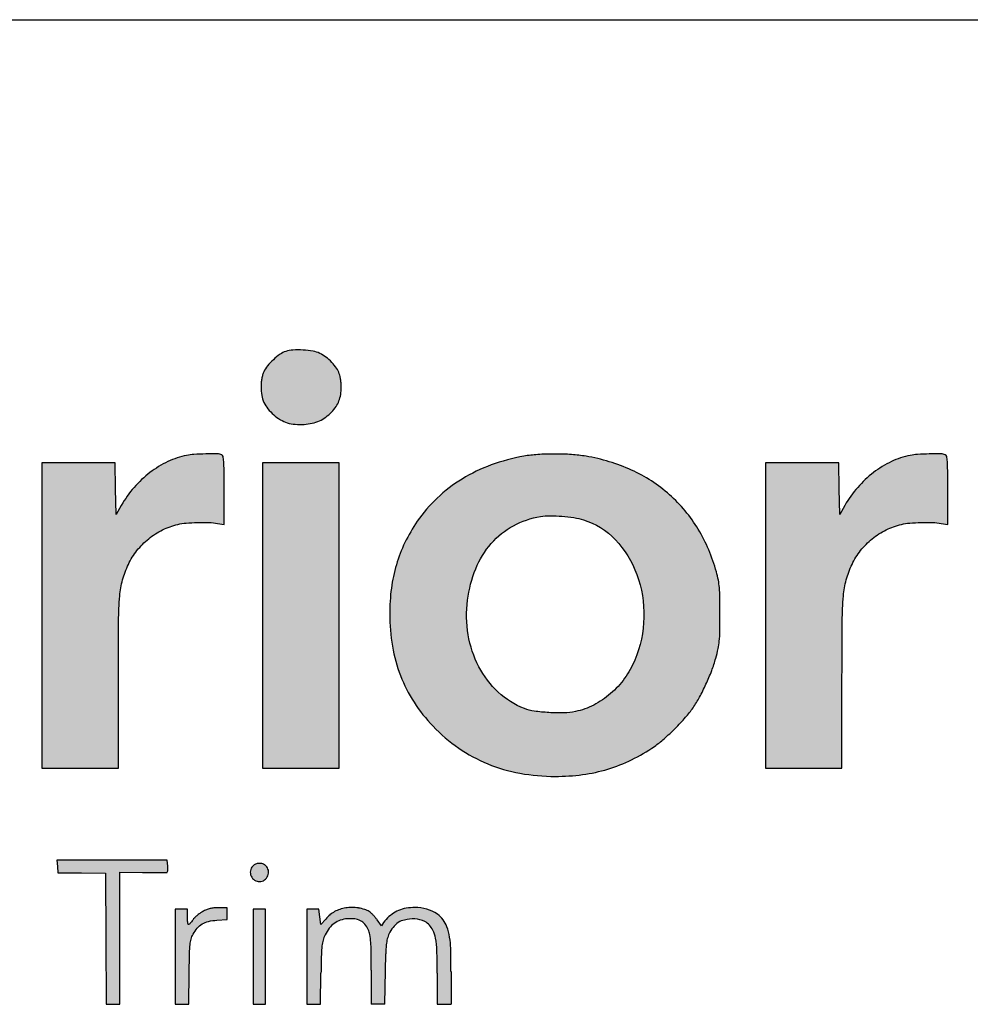
# Model space of a CAD drawing. Units: inches. Extents: x 0 to 219, y -8 to 280.
# Drawn here: x 85 to 116, y 247 to 280 of the extents above; entities that cross this region are included whole.
import ezdxf

# ---------------------------------------------------------------- set-up
doc = ezdxf.new("R2010")
doc.units = ezdxf.units.IN
doc.header["$LTSCALE"] = 10
doc.header["$MEASUREMENT"] = 0
doc.layers.get('0').update_dxf_attribs({"linetype": 'CONTINUOUS'})
for name, color, linetype in [('5217-LOGO$0$CADdetails-9-EXTRAFINE', 9, 'CONTINUOUS'), ('5217-LOGO$0$CADdetails-FRAME', 7, 'CONTINUOUS'), ('CADdetails-9-TITLEBLOCK', 7, 'CONTINUOUS')]:
    doc.layers.add(name, color=color, linetype=linetype)

# ---------------------------------------------------------------- blocks, each defined once
blk = doc.blocks.new('5217-LOGO')
h = blk.add_hatch(color=256)
h.dxf.hatch_style = 1
h.set_gradient(color2=(0, 0, 0), tint=1, name='HEMISPHERICAL')
h.paths.add_polyline_path([(89.578, 251.873), (89.558, 252.077), (87.727, 252.077), (85.895, 252.077), (85.911, 251.869), (85.926, 251.661), (86.716, 251.652), (87.506, 251.644), (87.519, 249.466), (87.532, 247.288), (87.761, 247.288), (87.99, 247.288), (87.99, 249.481), (87.99, 251.674), (88.742, 251.669, 0.000341), (89.034, 251.667, 0.000512), (89.287, 251.666, 0.000197), (89.506, 251.666, 0.01206), (89.545, 251.667, 0.297001), (89.565, 251.681, 0.052996), (89.577, 251.726, 0.040876), (89.582, 251.792, 0.022426)])
h.paths.add_polyline_path([(90.232, 250.192), (90.232, 250.192, 0.014094), (90.234, 250.094, 0.023153), (90.243, 250.012, 0.019517), (90.255, 249.949, 0.350254), (90.27, 249.937, 0.187523), (90.29, 249.945, 0.020048), (90.326, 249.981, 0.0225), (90.367, 250.03, 0.016256), (90.409, 250.088, -0.048601), (90.464, 250.155, -0.02161), (90.548, 250.232, -0.021149), (90.644, 250.306, -0.026777), (90.74, 250.367, -0.028356), (90.865, 250.427, -0.038065), (90.984, 250.467, -0.036454), (91.112, 250.488, -0.023151), (91.263, 250.496), (91.556, 250.497), (91.556, 250.299), (91.556, 250.101), (91.211, 250.082, 0.041705), (90.936, 250.043, 0.078007), (90.727, 249.96, 0.083161), (90.562, 249.821, 0.053388), (90.421, 249.614, 0.054411), (90.357, 249.455, 0.042924), (90.323, 249.273, 0.019284), (90.304, 248.983, 0.00233), (90.292, 248.345), (90.275, 247.288), (90.049, 247.288), (89.824, 247.288), (89.824, 248.867), (89.824, 250.446), (90.028, 250.446), (90.232, 250.446)])
h.paths.add_polyline_path([(92.923, 251.741, 0.162063), (92.839, 251.89, 0.098834), (92.736, 251.952, 0.090729), (92.615, 251.971, 0.09308), (92.497, 251.947, 0.11135), (92.405, 251.882, 0.143031), (92.327, 251.721, 0.147397), (92.349, 251.547, 0.147337), (92.464, 251.413, 0.142857), (92.635, 251.363, 0.1617), (92.798, 251.418, 0.141125), (92.907, 251.561, 0.141254)])
h.paths.add_polyline_path([(92.83, 250.446), (92.626, 250.446), (92.422, 250.446), (92.422, 248.867), (92.422, 247.288), (92.626, 247.288), (92.83, 247.288), (92.83, 248.867)])
h = blk.add_hatch(color=256)
h.dxf.hatch_style = 1
h.set_gradient(color2=(0, 0, 0), tint=1, name='HEMISPHERICAL')
h.paths.add_polyline_path([(96.479, 250.172, 0.015327), (96.406, 250.254, 0.015595), (96.335, 250.324, 0.042242), (96.279, 250.368, 0.071139), (96.127, 250.439, 0.035202), (95.919, 250.487, 0.034503), (95.696, 250.506, 0.047971), (95.496, 250.49, 0.034934), (95.295, 250.44, 0.047983), (95.124, 250.366, 0.048646), (94.972, 250.262, 0.037489), (94.829, 250.121), (94.673, 249.943), (94.638, 250.195), (94.603, 250.446), (94.404, 250.446), (94.205, 250.446), (94.205, 248.867), (94.205, 247.288), (94.431, 247.288), (94.656, 247.288), (94.673, 248.319, -0.002453), (94.686, 248.947, -0.020184), (94.705, 249.233, -0.043398), (94.741, 249.419, -0.044418), (94.809, 249.594, -0.051093), (94.948, 249.815, -0.071074), (95.115, 249.977, -0.074131), (95.316, 250.081, -0.061705), (95.551, 250.13, -0.051224), (95.793, 250.125, -0.089671), (95.984, 250.066, -0.097224), (96.132, 249.947, -0.069385), (96.246, 249.768, -0.056689), (96.299, 249.606, -0.021817), (96.321, 249.465), (96.688, 249.465), (96.688, 249.89), (96.543, 250.09, 0.017826)])
h = blk.add_hatch(color=256)
h.dxf.hatch_style = 1
h.set_gradient(color2=(0, 0, 0), tint=1, name='HEMISPHERICAL')
h.paths.add_polyline_path([(97.983, 250.492, 0.033757), (97.797, 250.504, 0.042638), (97.505, 250.479, 0.059152), (97.253, 250.404, 0.063152), (97.038, 250.277, 0.139269), (96.688, 249.89), (96.688, 249.465), (96.878, 249.465, -0.048404), (96.937, 249.636, -0.106668), (97.238, 250.007, -0.088717), (97.45, 250.089, -0.136336), (97.983, 250.094)])
h = blk.add_hatch(color=256)
h.dxf.hatch_style = 1
h.set_gradient(color2=(0, 0, 0), tint=1, name='HEMISPHERICAL')
h.paths.add_polyline_path([(98.861, 249.866, 0.131068), (98.546, 250.287, 0.109983), (97.983, 250.492), (97.983, 250.094, -0.038284), (98.127, 250.043, -0.148834), (98.388, 249.75, -0.073504), (98.481, 249.483, -0.028869), (98.525, 249.076, -0.004296), (98.534, 248.636), (98.993, 248.636, 0.004294), (98.985, 249.15, 0.076129)])
h = blk.add_hatch(color=256)
h.dxf.hatch_style = 1
h.set_gradient(color2=(0, 0, 0), tint=1, name='HEMISPHERICAL')
h.paths.add_polyline_path([(96.34, 249.075, 0.022255), (96.316, 249.465), (96.878, 249.465, 0.035894), (96.844, 249.268, 0.017601), (96.826, 248.963), (96.796, 247.288), (96.345, 247.288), (96.344, 248.421, 0.002338)])
h = blk.add_hatch(color=256)
h.dxf.hatch_style = 1
h.set_gradient(color2=(0, 0, 0), tint=1, name='HEMISPHERICAL')
h.paths.add_polyline_path([(98.995, 248.375, 0.002182), (98.993, 248.636), (98.536, 248.636), (98.536, 248.323), (98.536, 247.683), (98.995, 247.683)])
h = blk.add_hatch(color=256)
h.dxf.hatch_style = 1
h.set_gradient(color2=(0, 0, 0), tint=1, name='HEMISPHERICAL')
h.paths.add_polyline_path([(98.995, 247.683), (98.536, 247.683), (98.536, 247.288), (98.995, 247.288)])
at = {"layer": '5217-LOGO$0$CADdetails-9-EXTRAFINE', "true_color": 0x901438}
h = blk.add_hatch(color=236, dxfattribs=at)
h.dxf.hatch_style = 1
h.set_gradient(color1=(144, 20, 56), color2=(144, 20, 56), tint=1, name='INVCYLINDER')
h.paths.add_polyline_path([(95.275, 265.272), (94.002, 265.272), (92.728, 265.272), (92.728, 260.203), (92.728, 255.134), (94.002, 255.134), (95.275, 255.134), (95.275, 260.203)])
h.paths.add_polyline_path([(95.327, 267.547, 0.037747), (95.346, 267.794, 0.020768), (95.341, 267.905, 0.014846), (95.327, 268.029, 0.015017), (95.306, 268.147, 0.030817), (95.282, 268.237, 0.071293), (95.19, 268.419, 0.037616), (95.03, 268.615, 0.036937), (94.835, 268.791, 0.052364), (94.636, 268.915, 0.072667), (94.412, 268.987, 0.026241), (94.078, 269.024, 0.026345), (93.74, 269.025, 0.069145), (93.503, 268.981, 0.073294), (93.311, 268.883, 0.0325), (93.09, 268.704, 0.032533), (92.892, 268.496, 0.067144), (92.773, 268.306, 0.037511), (92.734, 268.2, 0.023916), (92.704, 268.073, 0.022672), (92.686, 267.934, 0.022524), (92.679, 267.794, 0.044704), (92.704, 267.519, 0.062632), (92.778, 267.284, 0.0621), (92.908, 267.072, 0.043035), (93.102, 266.869, 0.047375), (93.322, 266.71, 0.058024), (93.554, 266.607, 0.055048), (93.813, 266.557, 0.037012), (94.114, 266.555, 0.037875), (94.385, 266.595, 0.051243), (94.62, 266.673, 0.052308), (94.831, 266.795, 0.041966), (95.028, 266.968, 0.045092), (95.173, 267.146, 0.055986), (95.271, 267.335, 0.053935)])
h = blk.add_hatch(color=236, dxfattribs=at)
h.dxf.hatch_style = 1
h.set_gradient(color1=(144, 20, 56), color2=(144, 20, 56), tint=1, name='INVCYLINDER')
h.paths.add_polyline_path([(88.272, 261.904, -0.057708), (88.557, 262.362, -0.054578), (88.945, 262.753, -0.054648), (89.407, 263.05, -0.058175), (89.914, 263.233, -0.036883), (90.189, 263.276, -0.014821), (90.569, 263.296, -0.014882), (90.952, 263.294, -0.034564), (91.238, 263.264), (91.454, 263.225), (91.454, 264.371, 0.001923), (91.452, 265.021, 0.015179), (91.44, 265.323, 0.028106), (91.419, 265.492, 0.261634), (91.374, 265.547, 0.089967), (91.235, 265.573, 0.006403), (90.84, 265.571, 0.009325), (90.448, 265.557, 0.035685), (90.206, 265.526, 0.061545), (89.581, 265.318, 0.052372), (88.988, 264.955, 0.050382), (88.461, 264.461, 0.048086), (88.035, 263.864), (87.862, 263.566), (87.848, 264.419), (87.834, 265.272), (86.613, 265.272), (85.391, 265.272), (85.391, 260.203), (85.391, 255.134), (86.665, 255.134), (87.939, 255.134), (87.939, 257.958, -0.001777), (87.946, 260.022, -0.019279), (87.984, 260.854, -0.04642), (88.079, 261.385, -0.042962)])
h = blk.add_hatch(color=236, dxfattribs=at)
h.dxf.hatch_style = 1
h.set_gradient(color1=(144, 20, 56), color2=(144, 20, 56), tint=1, name='INVCYLINDER')
h.paths.add_polyline_path([(104.995, 265.036, 0.064776), (103.482, 265.497, 0.025758), (103.004, 265.552, 0.015926), (102.439, 265.57, 0.015964), (101.878, 265.552, 0.02759), (101.415, 265.497, 0.044122), (100.333, 265.207, 0.049381), (99.362, 264.738, 0.051313), (98.533, 264.108, 0.055422), (97.874, 263.336, 0.035967), (97.463, 262.626, 0.040817), (97.178, 261.893, 0.040036), (97.012, 261.111, 0.032328), (96.957, 260.254, 0.041998), (97.047, 259.183, 0.050266), (97.315, 258.208, 0.051445), (97.765, 257.325, 0.047598), (98.397, 256.526, 0.050576), (99.25, 255.801, 0.053622), (100.214, 255.278, 0.052497), (101.287, 254.964, 0.045014), (102.459, 254.858, 0.033445), (103.37, 254.919, 0.040247), (104.209, 255.102, 0.040831), (104.996, 255.413, 0.036378), (105.756, 255.858, 0.029635), (106.077, 256.109, 0.015633), (106.446, 256.455, 0.015633), (106.792, 256.822, 0.030329), (107.04, 257.14, 0.026599), (107.255, 257.49, 0.016513), (107.47, 257.921, 0.016388), (107.66, 258.373, 0.023374), (107.795, 258.786, 0.014449), (107.874, 259.104, 0.029676), (107.913, 259.357, 0.020004), (107.931, 259.67, 0.003573), (107.935, 260.254, 0.003689), (107.931, 260.812, 0.017423), (107.915, 261.132, 0.026749), (107.881, 261.381, 0.018977), (107.817, 261.655, 0.068884), (107.211, 263.071, 0.076058), (106.258, 264.217, 0.075086)])
h.paths.add_polyline_path([(102.686, 263.503, -0.019621), (103.081, 263.458, -0.036445), (103.397, 263.385, -0.129579), (104.456, 262.725, -0.101493), (105.171, 261.568, -0.094053), (105.406, 260.143, -0.093342), (105.104, 258.725, -0.057496), (104.765, 258.12, -0.05782), (104.297, 257.609, -0.059452), (103.738, 257.231, -0.068011), (103.13, 257.015, -0.045065), (102.749, 256.971, -0.020514), (102.25, 256.98, -0.02018), (101.762, 257.027, -0.058572), (101.435, 257.113, -0.094735), (100.567, 257.658, -0.084715), (99.921, 258.505, -0.080099), (99.567, 259.563, -0.07229), (99.545, 260.718, -0.064917), (99.817, 261.758, -0.083494), (100.334, 262.598, -0.088925), (101.067, 263.186, -0.085501), (101.969, 263.492, -0.038198), (102.286, 263.518, -0.019841)], flags=16)
h = blk.add_hatch(color=236, dxfattribs=at)
h.dxf.hatch_style = 1
h.set_gradient(color1=(144, 20, 56), color2=(144, 20, 56), tint=1, name='INVCYLINDER')
h.paths.add_polyline_path([(112.324, 261.904, -0.057708), (112.61, 262.362, -0.054578), (112.997, 262.753, -0.054648), (113.46, 263.05, -0.058175), (113.966, 263.233, -0.036883), (114.241, 263.276, -0.014821), (114.622, 263.296, -0.014882), (115.005, 263.294, -0.034564), (115.29, 263.264), (115.507, 263.225), (115.507, 264.371, 0.001923), (115.504, 265.021, 0.015179), (115.493, 265.323, 0.028106), (115.472, 265.492, 0.261634), (115.426, 265.547, 0.089967), (115.287, 265.573, 0.006403), (114.893, 265.571, 0.009325), (114.501, 265.557, 0.035685), (114.258, 265.526, 0.061545), (113.633, 265.318, 0.052372), (113.04, 264.955, 0.050382), (112.514, 264.461, 0.048086), (112.088, 263.864), (111.915, 263.566), (111.901, 264.419), (111.887, 265.272), (110.665, 265.272), (109.444, 265.272), (109.444, 260.203), (109.444, 255.134), (110.718, 255.134), (111.991, 255.134), (111.991, 257.958, -0.001777), (111.999, 260.022, -0.019279), (112.037, 260.854, -0.04642), (112.132, 261.385, -0.042962)])
for p, q in [((94.404, 250.446), (94.205, 250.446)), ((94.205, 250.446), (94.205, 248.867)), ((94.603, 250.446), (94.404, 250.446)), ((94.638, 250.195), (94.603, 250.446)), ((94.673, 249.943), (94.638, 250.195)), ((94.829, 250.121), (94.673, 249.943)), ((96.688, 249.89), (96.543, 250.09)), ((96.796, 247.288), (96.826, 248.963)), ((94.205, 248.867), (94.205, 247.288)), ((98.536, 248.323), (98.536, 248.722)), ((94.656, 247.288), (94.673, 248.319)), ((96.344, 248.421), (96.345, 247.288)), ((98.536, 248.323), (98.536, 247.288)), ((98.995, 248.375), (98.995, 247.288)), ((94.205, 247.288), (94.431, 247.288)), ((94.431, 247.288), (94.656, 247.288)), ((96.796, 247.288), (96.345, 247.288)), ((98.536, 247.288), (98.995, 247.288))]:
    blk.add_line(p, q)
for points in [[(85.911, 251.869), (85.926, 251.661), (86.716, 251.652), (87.506, 251.644), (87.519, 249.466), (87.532, 247.288), (87.761, 247.288), (87.99, 247.288), (87.99, 249.481), (87.99, 251.674), (88.741, 251.669, 0.000341), (89.033, 251.667, 0.000513), (89.287, 251.666, 0.000197), (89.506, 251.666, 0.01206), (89.545, 251.667, 0.297001), (89.565, 251.681, 0.052996), (89.577, 251.726, 0.040876), (89.582, 251.792, 0.022426), (89.578, 251.873), (89.558, 252.077), (87.727, 252.077), (85.895, 252.077)], [(92.405, 251.882, 0.143025), (92.327, 251.721, 0.147403), (92.349, 251.547, 0.147332), (92.464, 251.413, 0.14286), (92.635, 251.363, 0.161703), (92.798, 251.418, 0.141124), (92.907, 251.561, 0.141255), (92.923, 251.741, 0.162064), (92.839, 251.89, 0.098833), (92.736, 251.952, 0.090726), (92.615, 251.971, 0.093083), (92.497, 251.947, 0.111349)], [(90.74, 250.367, 0.026775), (90.644, 250.306, 0.021149), (90.548, 250.232, 0.021611), (90.464, 250.155, 0.048601), (90.409, 250.088, -0.016256), (90.367, 250.03, -0.022499), (90.326, 249.981, -0.020049), (90.29, 249.945, -0.187523), (90.27, 249.937, -0.350254), (90.255, 249.949, -0.019515), (90.243, 250.012, -0.023154), (90.234, 250.094, -0.014094), (90.232, 250.192), (90.232, 250.446), (90.028, 250.446), (89.824, 250.446), (89.824, 248.867), (89.824, 247.288), (90.049, 247.288), (90.275, 247.288), (90.292, 248.345, -0.00233), (90.304, 248.983, -0.019284), (90.323, 249.273, -0.042925), (90.357, 249.455, -0.054411), (90.421, 249.614, -0.053387), (90.562, 249.821, -0.083161), (90.727, 249.96, -0.078007), (90.936, 250.043, -0.041705), (91.211, 250.082), (91.556, 250.101), (91.556, 250.299), (91.556, 250.497), (91.263, 250.496, 0.023151), (91.112, 250.488, 0.036463), (90.984, 250.467, 0.038056), (90.865, 250.427, 0.028357)]]:
    blk.add_lwpolyline(points, format="xyb", close=True)
blk.add_lwpolyline([(92.422, 248.867), (92.422, 247.288), (92.626, 247.288), (92.83, 247.288), (92.83, 248.867), (92.83, 250.446), (92.626, 250.446), (92.422, 250.446)], close=True)
for centre, radius, start, end in [((95.838, 249.235), 1.342, 130.1287, 138.7166), ((95.583, 249.537), 0.948, 118.9841, 130.1288), ((95.595, 249.515), 0.973, 107.9998, 118.9842), ((95.753, 249.029), 1.484, 99.9969, 107.9999), ((95.678, 249.459), 1.047, 89.0111, 99.9968), ((95.668, 248.882), 1.625, 81.1068, 89.0111), ((95.684, 248.986), 1.519, 73.0423, 81.1067), ((95.954, 249.872), 0.593, 56.7661, 73.0423), ((96.049, 250.017), 0.42, 47.0904, 56.7662), ((95.245, 249.151), 1.601, 43.5166, 47.0905), ((95.107, 249.021), 1.791, 40.0042, 43.5167), ((97.544, 249.468), 0.955, 122.0643, 153.7785), ((97.645, 249.493), 0.992, 113.3067, 127.7611), ((97.694, 249.38), 1.115, 99.7661, 113.3067), ((97.797, 248.779), 1.725, 90.0001, 99.7661), ((97.804, 249.125), 1.379, 57.4563, 90.2953), ((97.914, 249.486), 1.02, 21.8379, 51.7062), ((95.597, 249.309), 0.824, 125.8221, 142.0844), ((95.563, 249.356), 0.765, 108.8642, 125.822), ((95.632, 249.156), 0.977, 94.7406, 108.8642), ((95.649, 248.947), 1.186, 83.0109, 94.7405), ((95.725, 249.567), 0.562, 62.5146, 83.0109), ((95.758, 249.629), 0.492, 40.3023, 62.5146), ((95.546, 249.45), 0.769, 24.4188, 40.3023), ((95.357, 249.231), 1.464, 35.9194, 40.0042), ((97.948, 249.125), 1.132, 128.8258, 153.1802), ((97.572, 249.455), 0.645, 100.8779, 121.1572), ((97.726, 249.132), 0.995, 66.2625, 106.0866), ((97.775, 249.467), 0.675, 24.7969, 58.6585), ((95.956, 249.03), 1.278, 142.0844, 153.7836), ((95.559, 249.456), 0.755, 11.4475, 24.4187), ((91.945, 248.997), 4.396, 1.0135, 7.9597), ((97.788, 249.242), 0.937, 155.1787, 166.2634), ((97.532, 249.304), 0.966, 10.7178, 27.5335), ((96.584, 249.105), 2.401, 1.0782, 18.4922), ((95.794, 249.116), 1.095, 163.9569, 173.8968), ((95.762, 249.125), 1.062, 153.7836, 163.957), ((98.234, 249.134), 1.396, 166.2634, 174.4861), ((94.977, 248.896), 3.553, 2.8945, 9.5089), ((158.673, 247.296), 64.008, 178.522, 179.08419), ((98.228, 248.856), 3.543, 173.8968, 178.522), ((26.471, 248.352), 69.873, 0.0566, 0.59243), ((101.156, 248.851), 4.332, 174.4862, 178.5196), ((67.907, 247.94), 30.639, 1.4638, 2.1249), ((69.078, 248.375), 29.916, 0, 1.4842)]:
    blk.add_arc(centre, radius, start, end)
at = {"layer": '5217-LOGO$0$CADdetails-9-EXTRAFINE', "color": 236, "true_color": 0x901438}
for points in [[(93.503, 268.981, 0.073294), (93.311, 268.883, 0.0325), (93.09, 268.704, 0.032533), (92.892, 268.496, 0.067144), (92.773, 268.306, 0.037512), (92.734, 268.2, 0.023916), (92.704, 268.073, 0.022672), (92.686, 267.934, 0.022524), (92.679, 267.794, 0.044704), (92.704, 267.519, 0.062633), (92.778, 267.284, 0.062101), (92.908, 267.072, 0.043033), (93.102, 266.869, 0.047377), (93.322, 266.71, 0.058021), (93.554, 266.607, 0.05505), (93.813, 266.557, 0.037013), (94.114, 266.555, 0.037874), (94.385, 266.595, 0.051233), (94.62, 266.673, 0.052319), (94.831, 266.795, 0.041964), (95.028, 266.968, 0.045093), (95.173, 267.146, 0.055987), (95.271, 267.335, 0.053934), (95.327, 267.547, 0.037748), (95.346, 267.794, 0.020767), (95.341, 267.905, 0.014841), (95.327, 268.029, 0.015023), (95.306, 268.147, 0.030816), (95.282, 268.237, 0.071293), (95.19, 268.419, 0.037614), (95.03, 268.615, 0.036938), (94.835, 268.791, 0.052363), (94.636, 268.915, 0.072668), (94.412, 268.987, 0.026241), (94.078, 269.024, 0.026345), (93.74, 269.025, 0.069145)], [(90.206, 265.526, 0.061544), (89.581, 265.318, 0.052373), (88.988, 264.955, 0.050382), (88.461, 264.461, 0.048086), (88.035, 263.864), (87.862, 263.566), (87.848, 264.419), (87.834, 265.272), (86.613, 265.272), (85.391, 265.272), (85.391, 260.203), (85.391, 255.134), (86.665, 255.134), (87.939, 255.134), (87.939, 257.958, -0.001777), (87.946, 260.022, -0.019279), (87.984, 260.854, -0.046414), (88.079, 261.385, -0.042968), (88.272, 261.904, -0.057708), (88.557, 262.362, -0.054578), (88.945, 262.753, -0.054649), (89.407, 263.05, -0.058174), (89.914, 263.233, -0.036884), (90.189, 263.276, -0.014821), (90.569, 263.296, -0.014882), (90.952, 263.294, -0.034564), (91.238, 263.264), (91.454, 263.225), (91.454, 264.371, 0.001923), (91.452, 265.021, 0.015179), (91.44, 265.323, 0.028106), (91.419, 265.492, 0.261633), (91.374, 265.547, 0.089967), (91.235, 265.573, 0.006403), (90.84, 265.571, 0.009326), (90.448, 265.557, 0.035685)], [(101.415, 265.497, 0.044121), (100.333, 265.207, 0.049381), (99.362, 264.738, 0.051311), (98.533, 264.108, 0.055427), (97.874, 263.336, 0.035966), (97.463, 262.626, 0.040824), (97.178, 261.893, 0.04003), (97.012, 261.111, 0.032323), (96.957, 260.254, 0.042002), (97.047, 259.183, 0.050266), (97.315, 258.208, 0.051445), (97.765, 257.325, 0.047602), (98.397, 256.526, 0.050572), (99.25, 255.801, 0.053627), (100.214, 255.278, 0.052492), (101.287, 254.964, 0.045014), (102.459, 254.858, 0.033445), (103.37, 254.919, 0.040231), (104.208, 255.102, 0.040848), (104.996, 255.413, 0.036377), (105.756, 255.858, 0.029634), (106.077, 256.109, 0.015633), (106.446, 256.455, 0.015633), (106.792, 256.822, 0.030331), (107.04, 257.14, 0.026598), (107.255, 257.49, 0.016513), (107.47, 257.921, 0.016388), (107.66, 258.373, 0.023372), (107.795, 258.786, 0.01445), (107.874, 259.104, 0.029676), (107.913, 259.357, 0.020004), (107.931, 259.67, 0.003573), (107.935, 260.254, 0.003689), (107.931, 260.812, 0.017423), (107.915, 261.132, 0.026748), (107.881, 261.381, 0.018977), (107.817, 261.655, 0.068879), (107.211, 263.071, 0.076064), (106.258, 264.217, 0.075085), (104.995, 265.036, 0.064777), (103.482, 265.497, 0.025757), (103.004, 265.552, 0.015926), (102.439, 265.57, 0.015964), (101.878, 265.552, 0.02759)], [(114.258, 265.526, 0.061544), (113.633, 265.318, 0.052373), (113.04, 264.955, 0.050382), (112.514, 264.461, 0.048086), (112.088, 263.864), (111.915, 263.566), (111.901, 264.419), (111.887, 265.272), (110.665, 265.272), (109.444, 265.272), (109.444, 260.203), (109.444, 255.134), (110.718, 255.134), (111.991, 255.134), (111.991, 257.958, -0.001777), (111.999, 260.022, -0.019279), (112.037, 260.854, -0.046414), (112.132, 261.385, -0.042968), (112.324, 261.904, -0.057708), (112.61, 262.362, -0.054578), (112.997, 262.753, -0.054649), (113.46, 263.05, -0.058174), (113.966, 263.233, -0.036884), (114.241, 263.276, -0.014821), (114.622, 263.296, -0.014882), (115.005, 263.294, -0.034564), (115.29, 263.264), (115.507, 263.225), (115.507, 264.371, 0.001923), (115.504, 265.021, 0.015179), (115.493, 265.323, 0.028106), (115.472, 265.492, 0.261633), (115.426, 265.547, 0.089967), (115.287, 265.573, 0.006403), (114.893, 265.571, 0.009326), (114.501, 265.557, 0.035685)], [(103.397, 263.385, -0.129578), (104.456, 262.725, -0.101491), (105.171, 261.568, -0.094053), (105.406, 260.143, -0.093342), (105.104, 258.725, -0.057497), (104.765, 258.12, -0.057829), (104.297, 257.609, -0.059444), (103.738, 257.231, -0.06801), (103.13, 257.015, -0.045065), (102.749, 256.971, -0.020536), (102.249, 256.98, -0.020158), (101.762, 257.027, -0.058572), (101.435, 257.113, -0.094734), (100.567, 257.658, -0.084714), (99.921, 258.505, -0.0801), (99.567, 259.563, -0.072285), (99.545, 260.718, -0.064921), (99.817, 261.758, -0.083494), (100.334, 262.598, -0.088924), (101.067, 263.186, -0.085503), (101.969, 263.492, -0.038196), (102.286, 263.518, -0.019734), (102.684, 263.504, -0.019728), (103.081, 263.458, -0.036447)]]:
    blk.add_lwpolyline(points, format="xyb", close=True, dxfattribs=at)
blk.add_lwpolyline([(92.728, 260.203), (92.728, 255.134), (94.002, 255.134), (95.275, 255.134), (95.275, 260.203), (95.275, 265.272), (94.002, 265.272), (92.728, 265.272)], close=True, dxfattribs=at)
at = {"layer": '5217-LOGO$0$CADdetails-FRAME'}
blk.add_line((0, 280), (216, 280), dxfattribs=at)

msp = doc.modelspace()

# ---------------------------------------------------------------- block references
at = {"layer": 'CADdetails-9-TITLEBLOCK'}
msp.add_blockref('5217-LOGO', (0, 0), dxfattribs=at)

doc.saveas('drawing.dxf')
